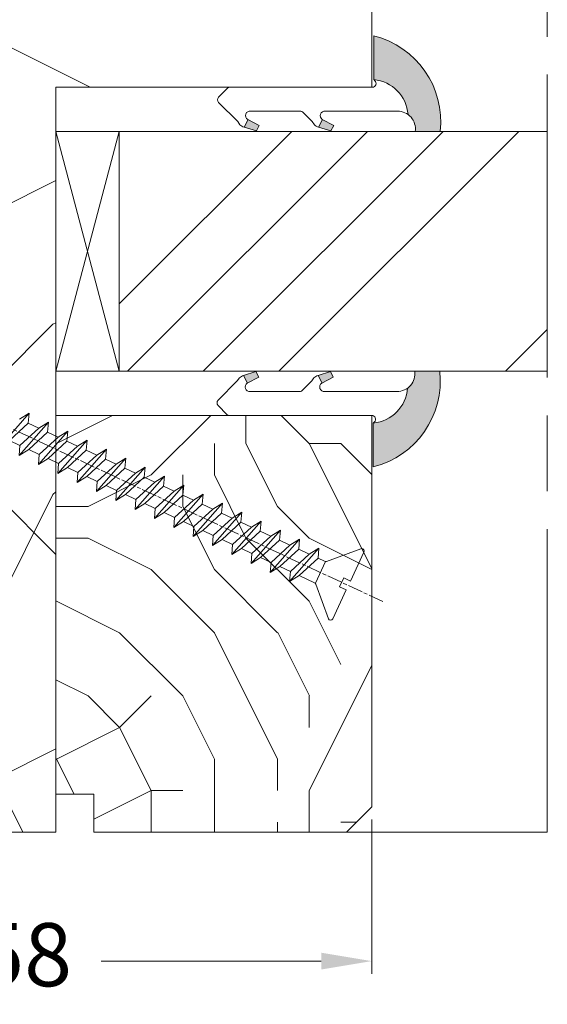
# Model space of a CAD drawing. Units: millimetres. Extents: x -388 to 431, y -14 to 603.
# Drawn here: x -347 to -305, y 415 to 493 of the extents above; entities that cross this region are included whole.
import ezdxf

# ---------------------------------------------------------------- set-up
doc = ezdxf.new("R2010")
doc.units = ezdxf.units.MM
doc.header["$PDMODE"] = 2
doc.header["$PDSIZE"] = 10
doc.linetypes.add('AM_ISO08W050', pattern=[18, 12, -1.5, 3, -1.5])
for name, color, linetype, lineweight in [('Accessoires', 5, 'Continuous', 9), ('AEL-AM_7', 4, 'AM_ISO08W050', 18), ('AM_2', 6, 'Continuous', 20), ('AM_4', 3, 'Continuous', 20), ('AM_5', 3, 'Continuous', 20), ('AM_7', 4, 'AM_ISO08W050', 18), ('Contour principale', 30, 'Continuous', 15), ('Contour secondaire', 5, 'Continuous', 9)]:
    doc.layers.add(name, color=color, linetype=linetype, lineweight=lineweight)
doc.styles.get("Standard").update_dxf_attribs({"font": 'arial.ttf'})
doc.dimstyles.new('MAL-ISO$0', dxfattribs={"dimtxt": 3, "dimasz": 3, "dimexe": 1, "dimexo": 1, "dimgap": 1.5, "dimtad": 1, "dimtxsty": 'Standard', "dimcen": 0, "dimclrd": 256, "dimclre": 256, "dimclrt": 3, "dimadec": 1, "dimazin": 2, "dimtp": 0.1, "dimtm": 0.1, "dimtfac": 0.71, "dimtmove": 0, "dimatfit": 3, "dimfxl": 1, "dimlwd": -1, "dimlwe": -1, "dimarcsym": 1})

# ---------------------------------------------------------------- blocks, each defined once
blk = doc.blocks.new('serbt')
at = {"layer": 'AM_4'}
h = blk.add_hatch(color=5, dxfattribs=at)
edge = h.paths.add_edge_path()
edge.add_arc((-33.0175631268258, -20.07640338939392), 13.97820772027356, 261.5609164869377, 324.2054311643935, ccw=False)
edge.add_line((-35.06897431846029, -33.90326142706655), (-35.10916159489026, -53.67733422757997))
edge.add_arc((-27.18238858091944, 15.87240502336332), 69.99999971635157, 263.4979008683569, 345.8066870811297)
edge.add_line((40.68078928949126, -1.291191616566721), (6.031659802626521, -1.22077344026372))
edge.add_arc((-23.88507987155459, 1.728787743602984), 30.06179009823093, 274.20733661720413, 354.3692727268613, ccw=False)
h.paths.add_polyline_path([(-25.53072293229499, 39.40945116103502), (-31.58567017306336, 42.56330403105188), (-34.61855207118688, 32.8678192956616), (-30.20233173488358, 30.56753349148908)])
h.paths.add_polyline_path([(-34.49700928348464, 91.81689820384524), (-30.07877739054193, 89.5204784289245), (-25.41490896842777, 98.36648138047256), (-31.47257868442258, 101.5151413185352)])
at = {"layer": 'AM_4', "color": 5}
for p, q in [((-11.87409182733427, 121.6604925316587), (-27.09640413776015, 106.4999280008105)), ((-7.631459901938797, 121.6518701388377), (-0.6457005803358697, 114.6376583727761)), ((2.945316737168469e-07, -1.100306690204889e-07), (0.2286660651416241, 112.5145566541378)), ((-31.47257868442258, 101.5151413185352), (-34.49700928348464, 91.81689820384524)), ((-31.47260595727051, 101.5150293724504), (-25.41490896842777, 98.36648138047256)), ((-27.09640413776015, 106.4999280008105), (-29.55135344147325, 104.7934556024272)), ((-25.29338510471279, 98.59697683160061), (-30.07877739054193, 89.5204784289245)), ((-18.88350020448979, 57.34266445303001), (-18.80448508671998, 96.22190260820207)), ((-34.49700928348464, 91.81689820384524), (-30.07877739054193, 89.5204784289245)), ((-27.20563571568618, 47.56904996777848), (-29.65364087719995, 45.86846563846802)), ((-20.20760440817776, 54.53869446452154), (-27.20563571568618, 47.56904996777848)), ((-31.58566850953257, 42.5633031644909), (-34.61855207118688, 32.8678192956616)), ((-31.58567017306336, 42.56330403105188), (-25.53072293229499, 39.40945116103502)), ((-25.40899738195641, 39.63984016411871), (-30.20233173488358, 30.56753349148908)), ((-34.61855207118688, 32.8678192956616), (-30.20233173488358, 30.56753349148908)), ((-19.04048029709611, -19.8990910285811), (-18.92432472809196, 37.25503539513011)), ((5.116998865262758, -2.131724221490003), (6.031659802685681, -1.220773440334597)), ((6.031661197904214, -1.220773443099461), (40.68078928949126, -1.291191616566721)), ((-35.06897431846029, -33.90326142706655), (-35.10993119114939, -54.05601260040131))]:
    blk.add_line(p, q, dxfattribs=at)
for centre, radius, start, end in [((-9.757087061083439, 119.5348653725869), 3.000000000000003, 44.88355670692903, 134.8835567063764), ((-2.771327739479602, 112.5206536065234), 3.000000000000003, 359.8835567066804, 44.88355670692903), ((-25.04130607347106, 99.94826702427599), 6.619394203338383, 132.9483180412593, 166.3085740417868), ((-22.25549710531412, 96.84509455121697), 3.506829767926098, 349.7636997954455, 150.0289097220968), ((-21.88412829003755, 57.03666461390821), 3.000000000000003, 304.7269263568563, 304.7269263734207), ((-22.01479042534265, 57.10671496804025), 3.140169199298274, 305.1350954910714, 4.309217279791466), ((-21.88412829003755, 57.03666461390821), 3.000000000000003, 309.357942834981, 309.3580820012195), ((-23.87077507104663, 40.15622678528312), 8.128419887758126, 168.776875052161, 168.777008639882), ((-25.11568803254849, 40.99854916864353), 6.656508277054115, 132.9791144993651, 166.4041709305689), ((-22.43429730993117, 37.71969064053514), 3.54059524817864, 352.4589401753227, 147.1580207224013), ((-27.18238895075683, 15.87240535099953), 70.00000000000007, 263.4979011994936, 345.8066868953633), ((-23.88507987155694, 1.728787743605821), 30.06179009823392, 274.2073366172082, 354.3692727267668), ((2.999994099011928, -0.006097062414482934), 3.000000000000003, 179.8835567066804, 314.8835567063764), ((-33.01756312682581, -20.07640338939391), 13.97820772027357, 261.5609164869377, 0.7268117680370333)]:
    blk.add_arc(centre, radius, start, end, dxfattribs=at)
blk = doc.blocks.new('*D11')
at = {"layer": 'AM_5', "transparency": 16777216}
for p, q in [((-376.7327388399215, 429.3730782580241), (-376.7327384715203, 417.1572564658136)), ((-318.7327393367873, 429.3731264048884), (-318.7327389683847, 417.1572582149606)), ((-372.732738501678, 418.1572565864445), (-352.3338059474914, 418.1572572016295)), ((-322.7327389985423, 418.1572580943298), (-340.1612275027438, 418.1572575687265))]:
    blk.add_line(p, q, dxfattribs=at)
for points in [[(-372.7327385217831, 418.8239232531112), (-372.7327384815729, 417.4905899197778), (-376.732738501678, 418.1572564658136)], [(-322.7327390186475, 418.8239247609965), (-322.7327389784372, 417.4905914276631), (-318.7327389985424, 418.1572582149606)]]:
    blk.add_solid(points, dxfattribs=at)
at = {"layer": 'Defpoints', "color": 0, "transparency": 16777216}
for p in [(-376.7327388700792, 430.3730782580241), (-318.732739366945, 430.3731264048884), (-318.7327389985424, 418.1572582149606)]:
    blk.add_point(p, dxfattribs=at)
at = {"layer": 'AM_5', "color": 3, "transparency": 16777216, "insert": (-346.2475167209015, 418.0174555614819), "char_height": 5, "attachment_point": 5, "rotation": 1.727909356240542e-06}
blk.add_mtext('58', dxfattribs=at)
blk = doc.blocks.new('dtzb')
at = {"layer": 'AEL-AM_7', "color": 5}
blk.add_line((-26.88981661018624, -12.53892741162053), (444.7390526915697, 207.385226149152), dxfattribs=at)
at = {"layer": 'AM_2', "color": 5, "linetype": 'Continuous'}
for p, q in [((276.2246878594306, 110.1861849349189), (253.0077556343895, 136.5989564066076)), ((253.6902909642231, 128.6418934647481), (253.0077556343895, 136.5989564066076)), ((253.0077556343895, 136.5989564066076), (260.6541755432409, 131.8892061743209)), ((237.7138117291179, 129.4672732399449), (245.3602316379693, 124.7575230076582)), ((238.3963470589515, 121.5102102980854), (237.7138117291179, 129.4672732399449)), ((260.9307439495024, 103.0545017682562), (237.7138117291179, 129.4672732399449)), ((253.6902909642231, 128.6418934647481), (245.3602316379693, 124.7575230076582)), ((268.5782679505792, 114.8959351672347), (253.6902909642231, 128.6418934647481)), ((222.4198678238463, 122.3355900732822), (230.0662877280411, 117.6258398407044)), ((223.1024031490233, 114.3785271308407), (222.4198678238463, 122.3355900732822)), ((245.6368000442308, 95.92281860130242), (222.4198678238463, 122.3355900732822)), ((238.3963470589515, 121.5102102980854), (230.0662877280411, 117.6258398407044)), ((230.0662877280411, 117.6258398407044), (244.9542647143971, 103.8798815431619)), ((253.284324040651, 107.7642520005429), (238.3963470589515, 121.5102102980854)), ((245.3602316379693, 124.7575230076582), (260.2482086243253, 111.0115647098246)), ((230.3428561389592, 88.79113543463973), (207.1259239139181, 115.2039069063285)), ((207.8084592437517, 107.2468439638578), (207.1259239139181, 115.2039069063285)), ((207.1259239139181, 115.2039069063285), (214.7723438227695, 110.4941566740417)), ((223.1024031490233, 114.3785271308407), (214.7723438227695, 110.4941566740417)), ((214.7723438227695, 110.4941566740417), (229.6603208091256, 96.7481983764992)), ((237.9903801353794, 100.6325688335892), (223.1024031490233, 114.3785271308407)), ((268.5782679505792, 114.8959351672347), (260.2482086243253, 111.0115647098246)), ((260.2482086243253, 111.0115647098246), (260.9307439495024, 103.0545017682562)), ((191.8319800086465, 108.0722237390546), (199.4783999174979, 103.3624735064768)), ((192.5145153384801, 100.1151607971951), (191.8319800086465, 108.0722237390546)), ((215.048912229031, 81.65945226768599), (191.8319800086465, 108.0722237390546)), ((207.8084592437517, 107.2468439638578), (199.4783999174979, 103.3624735064768)), ((199.4783999174979, 103.3624735064768), (214.366376903854, 89.61651520954547)), ((222.6964362301078, 93.50088566692648), (207.8084592437517, 107.2468439638578)), ((253.284324040651, 107.7642520005429), (244.9542225953337, 103.879861902733)), ((244.9542647143971, 103.8798815431619), (245.6368000442308, 95.92281860130242)), ((253.284324040651, 107.7642520005429), (260.9307439495024, 103.0545017682562)), ((184.4610244184878, 67.39608593406956), (161.2440921934467, 93.80885740543818)), ((161.9266275232803, 85.8517944635787), (161.2440921934467, 93.80885740543818)), ((161.2440921934467, 93.80885740543818), (168.8905121022981, 89.09910717315142)), ((199.7549683237594, 74.5277691010233), (176.5380361033749, 100.9405405721009)), ((177.2205714285519, 92.9834776302414), (176.5380361033749, 100.9405405721009)), ((176.5380361033749, 100.9405405721009), (184.1844560075697, 96.23079033981412)), ((192.5145153384801, 100.1151607971951), (184.1844560075697, 96.23079033981412)), ((184.1844560075697, 96.23079033981412), (199.0724329939258, 82.48483204288277)), ((207.4024923201796, 86.36920249997274), (192.5145153384801, 100.1151607971951)), ((237.9903801353794, 100.6325688335892), (229.6603208091256, 96.7481983764992)), ((229.6603208091256, 96.7481983764992), (230.3428561389592, 88.79113543463973)), ((237.9903801353794, 100.6325688335892), (245.6368000442308, 95.92281860130242)), ((145.9501482881751, 86.67717423848444), (153.5965681970265, 81.96742400619769)), ((146.6326836180087, 78.72011129662496), (145.9501482881751, 86.67717423848444)), ((169.1670805085596, 60.26440276740686), (145.9501482881751, 86.67717423848444)), ((161.9266275232803, 85.8517944635787), (153.5965681970265, 81.96742400619769)), ((161.9266275232803, 85.8517944635787), (153.5965681970265, 81.96742400619769)), ((176.8146045096364, 72.10583616606527), (161.9266275232803, 85.8517944635787)), ((177.2205714285519, 92.9834776302414), (168.8905121022981, 89.09910717315142)), ((168.8905121022981, 89.09910717315142), (183.7784890886542, 75.35314887592904)), ((192.108548414908, 79.23751933272797), (177.2205714285519, 92.9834776302414)), ((207.4024923201796, 86.36920249997274), (199.0724329939258, 82.48483204288277)), ((207.4024923201796, 86.36920249997274), (215.048912229031, 81.65945226768599)), ((222.6964362301078, 93.50088566692648), (214.366376903854, 89.61651520954547)), ((214.366376903854, 89.61651520954547), (215.048912229031, 81.65945226768599)), ((222.6964362301078, 93.50088566692648), (230.3428561389592, 88.79113543463973)), ((153.873136603288, 53.13271960014754), (130.6562043829035, 79.54549107182174)), ((131.3387397080223, 71.58842812938019), (130.6562043829035, 79.54549107182174)), ((130.6562043829035, 79.54549107182174), (138.3026242917549, 74.83574083953499)), ((146.6326836180087, 78.72011129662496), (138.3026242917549, 74.83574083953499)), ((161.5206606043648, 64.97415299911154), (146.6326836180087, 78.72011129662496)), ((153.5965681970265, 81.96742400619769), (168.4845451833826, 68.22146570926634)), ((192.108548414908, 79.23751933272797), (183.7784890886542, 75.35314887592904)), ((192.108548414908, 79.23751933272797), (199.7549683237594, 74.5277691010233)), ((199.0724329939258, 82.48483204288277), (199.7549683237594, 74.5277691010233)), ((138.5791926980164, 46.0010364331938), (115.3622604729753, 72.41380790457697)), ((116.0447958027507, 64.4567449627175), (115.3622604729753, 72.41380790457697)), ((115.3622604729753, 72.41380790457697), (123.0086803818267, 67.70405767258126)), ((131.3387397080223, 71.58842812938019), (123.0086803818267, 67.70405767258126)), ((146.2267166943784, 57.84246983244884), (131.3387397080223, 71.58842812938019)), ((138.3026242917549, 74.83574083953499), (153.1906012734544, 61.08978254231261)), ((176.8146045096364, 72.10583616606527), (168.4845451833826, 68.22146570926634)), ((176.8146045096364, 72.10583616606527), (168.4845451833826, 68.22146570926634)), ((176.8146045096364, 72.10583616606527), (184.4610244184878, 67.39608593406956)), ((183.7784890886542, 75.35314887592904), (184.4610244184878, 67.39608593406956)), ((100.0683165676455, 65.28212473762323), (107.7147364764969, 60.57237450591856)), ((100.7508518974792, 57.32506179576376), (100.0683165676455, 65.28212473762323)), ((123.28524878803, 38.86935326653111), (100.0683165676455, 65.28212473762323)), ((116.0447958027507, 64.4567449627175), (107.7147364764969, 60.57237450591856)), ((130.9327727891068, 50.71078666548055), (116.0447958027507, 64.4567449627175)), ((123.0086803818267, 67.70405767258126), (137.8966573681246, 53.95809937505328)), ((161.5206606043648, 64.97415299911154), (153.1906012734544, 61.08978254231261)), ((161.5206606043648, 64.97415299911154), (169.1670805085596, 60.26440276740686)), ((168.4845451833826, 68.22146570926634), (169.1670805085596, 60.26440276740686)), ((84.77437266703055, 58.15044157096054), (92.42079257122532, 53.44069133895027)), ((85.45690798755095, 50.19337862908651), (84.77437266703055, 58.15044157096054)), ((107.9913048827584, 31.73767009957737), (84.77437266703055, 58.15044157096054)), ((100.7508518974792, 57.32506179576376), (92.42079257122532, 53.44069133895027)), ((115.6388288838352, 43.57910349881786), (100.7508518974792, 57.32506179576376)), ((107.7147364764969, 60.57237450591856), (122.602713462853, 46.82641620839058)), ((146.2267166943784, 57.84246983244884), (137.8966152490611, 53.95807973404226)), ((146.2267166943784, 57.84246983244884), (153.873136603288, 53.13271960014754)), ((153.1906012734544, 61.08978254231261), (153.873136603288, 53.13271960014754)), ((92.69736097748682, 24.60598693291467), (69.48042875710235, 51.01875840399225)), ((70.16296408227936, 43.06169546213277), (69.48042875710235, 51.01875840399225)), ((69.48042875710235, 51.01875840399225), (77.12684866129712, 46.3090081717055)), ((85.45690798755095, 50.19337862908651), (77.12684866129712, 46.3090081717055)), ((85.45690798755095, 50.19337862908651), (77.12684866129712, 46.3090081717055)), ((100.3448849785636, 36.44742033186412), (85.45690798755095, 50.19337862908651)), ((92.42079257122532, 53.44069133895027), (107.3087695529248, 39.69473304143685)), ((130.9327727891068, 50.71078666548055), (122.602713462853, 46.82641620839058)), ((122.602713462853, 46.82641620839058), (123.28524878803, 38.86935326653111)), ((130.9327727891068, 50.71078666548055), (138.5791926980164, 46.0010364331938)), ((137.8966573681246, 53.95809937505328), (138.5791926980164, 46.0010364331938)), ((54.18648485183076, 43.88707523732955), (61.83290475602553, 39.1773250050428)), ((54.86902018166438, 35.93001229547008), (54.18648485183076, 43.88707523732955)), ((77.40341707221523, 17.47430376537886), (54.18648485183076, 43.88707523732955)), ((70.16296408227936, 43.06169546213277), (61.83290475602553, 39.1773250050428)), ((61.83290475602553, 39.1773250050428), (76.72088174703822, 25.43136670782042)), ((85.05094107329205, 29.31573716520143), (70.16296408227936, 43.06169546213277)), ((77.12684866129712, 46.3090081717055), (92.01482565230981, 32.56304987477415)), ((115.6388288838352, 43.57910349881786), (107.3087695529248, 39.69473304143685)), ((107.3087695529248, 39.69473304143685), (107.9913048827584, 31.73767009957737)), ((115.6388288838352, 43.57910349881786), (123.28524878803, 38.86935326653111)), ((62.10947316694364, 10.34262059871617), (38.89254094655917, 36.75539207037582)), ((39.57507627173618, 28.79832912851634), (38.89254094655917, 36.75539207037582)), ((38.89254094655917, 36.75539207037582), (46.53896085541055, 32.04564183808907)), ((54.86902018166438, 35.93001229547008), (46.53896085541055, 32.04564183808907)), ((46.53896085541055, 32.04564183808907), (61.42693784176663, 18.29968354057564)), ((69.75699716802046, 22.18405399795665), (54.86902018166438, 35.93001229547008)), ((100.3448849785636, 36.44742033186412), (92.01482565230981, 32.56304987477415)), ((100.3448849785636, 36.44742033186412), (92.01482565230981, 32.56304987477415)), ((92.01482565230981, 32.56304987477415), (92.69736097748682, 24.60598693291467)), ((100.3448849785636, 36.44742033186412), (107.9913048827584, 31.73767009957737)), ((-1.262597953071236, 3.66712716179245), (-11.98282014489814, 26.65671783387006)), ((-9.642205279364134, 29.21105073885337), (17.76689448016987, 19.2349542794218)), ((23.59859703663096, 29.62370890371312), (31.24501694548235, 24.91395867142637)), ((24.28113236646459, 21.66664596185365), (23.59859703663096, 29.62370890371312)), ((46.81552926167205, 3.21093743205347), (23.59859703663096, 29.62370890371312)), ((39.57507627173618, 28.79832912851634), (31.24501694548235, 24.91395867142637)), ((39.57507627173618, 28.79832912851634), (31.24501694548235, 24.91395867142637)), ((31.24501694548235, 24.91395867142637), (46.13299393183843, 11.16800037362191)), ((54.46305325809226, 15.05237083100292), (39.57507627173618, 28.79832912851634)), ((85.05094107329205, 29.31573716520143), (76.72088174703822, 25.43136670782042)), ((76.72088174703822, 25.43136670782042), (77.40341707221523, 17.47430376537886)), ((85.05094107329205, 29.31573716520143), (92.69736097748682, 24.60598693291467)), ((26.42079956452653, 1.976053181319003), (18.4255327386345, 19.12195822228023)), ((24.28113236646459, 21.66664596185365), (19.20059148776636, 19.29755084220596)), ((39.16910935282067, 7.920687664340221), (24.28113236646459, 21.66664596185365)), ((69.75699716802046, 22.18405399795665), (61.42689571804658, 18.2996639001467)), ((61.42693784176663, 18.29968354057564), (62.10947316694364, 10.34262059871617)), ((69.75699716802046, 22.18405399795665), (77.40341707221523, 17.47430376537886)), ((39.16910935282067, 7.920687664340221), (27.12468389976129, 2.304279835701891)), ((39.16910935282067, 7.920687664340221), (46.81552926167205, 3.21093743205347)), ((54.46305325809226, 15.05237083100292), (46.13299393183843, 11.16800037362191)), ((54.46305325809226, 15.05237083100292), (46.13299393183843, 11.16800037362191)), ((46.13299393183843, 11.16800037362191), (46.81552926167205, 3.21093743205347)), ((54.46305325809226, 15.05237083100292), (62.10947316694364, 10.34262059871617)), ((-1.262597953071236, 3.66712716179245), (3.98103995337442, 6.112275676026911)), ((7.241237970025395, -0.8792415383104526), (3.98103995337442, 6.112275676026911)), ((16.17907301611558, -26.16285925232296), (26.15516947205469, 1.246240503718582)), ((1.997600063637947, -3.324390051962837), (7.241237970025395, -0.8792415383104526)), ((12.71782225086645, -26.31398072433149), (1.997600063637947, -3.324390051962837))]:
    blk.add_line(p, q, dxfattribs=at)
for centre, start, end in [((-10.28349304482981, 27.44912707425465), 70.00000000044706, 205.0000000000485), ((18.40818225029216, 20.99687794314741), 250.000000000447, 295.0000000001367), ((27.9170931372355, 0.6049527347604453), 115.0000000001367, 159.999999999984), ((14.41714935093478, -25.52157148336482), 205.0000000000485, 339.999999999984)]:
    blk.add_arc(centre, 1.875000000004213, start, end, dxfattribs=at)

msp = doc.modelspace()

# ---------------------------------------------------------------- hatches: boundary and pattern name
at = {"layer": 'Contour secondaire'}
h = msp.add_hatch(dxfattribs=at)
h.set_pattern_fill('352', color=5, scale=89.99999999999997, angle=360.0000019166782)
h.set_pattern_definition([(2.057680118978453e-06, (1820.465613534531, 1652.035586918192), (89.99999676780317, 90.00000323219666), [26.99999999999999, -62.99999999999997]), (2.057680118978453e-06, (1820.465613372915, 1656.535586918192), (89.99999676780317, 90.00000323219666), [26.99999999999999, -62.99999999999997]), (2.057680118978453e-06, (1824.965613049695, 1665.535587079803), (89.99999676780317, 90.00000323219666), [17.99999999999999, -71.99999999999997]), (2.057680118978453e-06, (1829.465612726477, 1674.535587241412), (89.99999676780317, 90.00000323219666), [13.49999999999999, -76.49999999999997]), (2.057680118978453e-06, (1829.465612403258, 1683.535587241412), (89.99999676780317, 90.00000323219666), [8.999999999999996, -80.99999999999997]), (2.057680118978453e-06, (1806.965612080041, 1692.535586433366), (89.99999676780317, 90.00000323219666), [4.499999999999998, -22.49999999999999, 4.499999999999998, -58.49999999999998]), (2.057680118978453e-06, (1820.465611918429, 1697.035586918192), (89.99999676780317, 90.00000323219666), [4.499999999999998, -35.99999999999999, 13.49999999999999, -35.99999999999999]), (2.057680118978453e-06, (1838.46561175682, 1701.535587564627), (89.99999676780317, 90.00000323219666), [4.499999999999998, -4.499999999999998, 4.499999999999998, -76.49999999999997]), (2.057680118978453e-06, (1833.965611595211, 1706.035587403018), (89.99999676780317, 90.00000323219666), [4.499999999999998, -85.49999999999997]), (2.057680118978453e-06, (1829.465611271992, 1715.035587241412), (89.99999676780317, 90.00000323219666), [13.49999999999999, -76.49999999999997]), (2.057680118978453e-06, (1829.465610948774, 1724.035587241412), (89.99999676780317, 90.00000323219666), [17.99999999999999, -71.99999999999997]), (2.057680118978453e-06, (1824.965610625547, 1733.035587079803), (89.99999676780317, 90.00000323219666), [22.49999999999999, -26.99999999999999, 4.499999999999998, -35.99999999999999]), (90.00000205768016, (1788.965612564868, 1679.035585786921), (-90.00000323219665, 89.99999676780317), [4.499999999999998, -8.999999999999996, 22.49999999999999, -53.99999999999998]), (90.00000205768016, (1793.46561224165, 1688.03558594853), (-90.00000323219665, 89.99999676780317), [4.499999999999998, -4.499999999999998, 13.49999999999999, -67.49999999999997]), (90.00000205768016, (1797.965610948775, 1724.035586110143), (-90.00000323219665, 89.99999676780317), [8.999999999999996, -80.99999999999997]), (90.00000205768016, (1802.46561224165, 1688.035586271749), (-90.00000323219665, 89.99999676780317), [17.99999999999999, -26.99999999999999, 4.499999999999998, -40.49999999999999]), (90.00000205768016, (1806.965610463938, 1737.535586433366), (-90.00000323219665, 89.99999676780317), [4.499999999999998, -85.49999999999997]), (90.00000205768016, (1811.465612080041, 1692.535586594971), (-90.00000323219665, 89.99999676780317), [13.49999999999999, -76.49999999999997]), (90.00000205768016, (1820.465611918429, 1697.035586918192), (-90.00000323219665, 89.99999676780317), [8.999999999999996, -80.99999999999997]), (90.00000205768016, (1829.465611918429, 1697.035587241412), (-90.00000323219665, 89.99999676780317), [4.499999999999998, -13.49999999999999, 13.49999999999999, -58.49999999999998]), (90.00000205768016, (1833.96561175682, 1701.535587403018), (-90.00000323219665, 89.99999676780317), [4.499999999999998, -85.49999999999997]), (90.00000205768016, (1838.465612403258, 1683.535587564627), (-90.00000323219665, 89.99999676780317), [12.6, -77.39999999999998]), (90.00000205768016, (1842.965613049695, 1665.53558772624), (-90.00000323219665, 89.99999676780317), [8.999999999999996, -80.99999999999997]), (90.00000205768016, (1851.96561175682, 1701.535588049458), (-90.00000323219665, 89.99999676780317), [4.499999999999998, -85.49999999999997]), (90.00000205768016, (1860.965611918429, 1697.03558837268), (-90.00000323219665, 89.99999676780317), [13.49999999999999, -76.49999999999997]), (90.00000205768016, (1869.965611918429, 1697.035588695901), (-90.00000323219665, 89.99999676780317), [13.49999999999999, -76.49999999999997]), (45.00000205768027, (1856.465613211304, 1661.035588211072), (-3.232196732077857e-06, 90.00000000171217), [6.363899999999998, -6.363899999999998, 6.363899999999998, -108.18752058]), (45.00000205768027, (1838.465612403258, 1683.535587564627), (-3.232196732077857e-06, 90.00000000171217), [12.7278, -114.55142058]), (45.00000205768027, (1802.465610787158, 1728.535586271749), (-3.232196732077857e-06, 90.00000000171217), [12.7278, -114.55142058]), (45.00000205768027, (1820.465611595211, 1706.035586918192), (-3.232196732077857e-06, 90.00000000171217), [12.7278, -114.55142058]), (45.00000205768027, (1824.965612241649, 1688.035587079803), (-3.232196732077857e-06, 90.00000000171217), [12.7278, -114.55142058]), (45.00000205768027, (1851.965612888086, 1670.035588049459), (-3.232196732077857e-06, 90.00000000171217), [12.7278, -114.55142058]), (45.00000205768027, (1842.965612726477, 1674.53558772624), (-3.232196732077857e-06, 90.00000000171217), [19.09187999999999, -108.18734058]), (45.00000205768027, (1815.965611271993, 1715.035586756584), (-3.232196732077857e-06, 90.00000000171217), [6.363899999999998, -120.91532058]), (45.00000205768027, (1811.465610948775, 1724.035586594971), (-3.232196732077857e-06, 90.00000000171217), [6.363899999999998, -120.91532058]), (45.00000205768027, (1847.465610948774, 1724.03558788785), (-3.232196732077857e-06, 90.00000000171217), [6.363899999999998, -120.91532058]), (45.00000205768027, (1811.465612564868, 1679.035586594971), (-3.232196732077857e-06, 90.00000000171217), [6.363899999999998, -120.91532058]), (45.00000205768027, (1860.965611433602, 1710.53558837268), (-3.232196732077857e-06, 90.00000000171217), [6.363899999999998, -120.91532058]), (45.00000205768027, (1829.46561175682, 1701.535587241412), (-3.232196732077857e-06, 90.00000000171217), [6.363899999999998, -120.91532058]), (45.00000205768027, (1838.465611433602, 1710.535587564627), (-3.232196732077857e-06, 90.00000000171217), [6.363899999999998, -120.91532058]), (135.0000020576803, (1833.96561208004, 1692.535587403018), (-90.00000000171217, -3.232196732077857e-06), [6.363899999999987, -6.363899999999987, 19.09187999999995, -95.45954057999978]), (135.0000020576803, (1847.46561208004, 1692.535587887849), (-90.00000000171217, -3.232196732077857e-06), [6.363899999999987, -120.9153205799998]), (135.0000020576803, (1847.465613211304, 1661.035587887849), (-90.00000000171217, -3.232196732077857e-06), [6.363899999999987, -120.9153205799998]), (135.0000020576803, (1829.465612403258, 1683.535587241412), (-90.00000000171217, -3.232196732077857e-06), [6.363899999999987, -120.9153205799998]), (135.0000020576803, (1842.96561175682, 1701.53558772624), (-90.00000000171217, -3.232196732077857e-06), [6.363899999999987, -120.9153205799998]), (135.0000020576803, (1820.465612564867, 1679.035586918192), (-90.00000000171217, -3.232196732077857e-06), [6.363899999999987, -120.9153205799998]), (135.0000020576803, (1856.465612564867, 1679.035588211073), (-90.00000000171217, -3.232196732077857e-06), [6.363899999999987, -120.9153205799998]), (135.0000020576803, (1793.465613534532, 1652.03558594853), (-90.00000000171217, -3.232196732077857e-06), [6.363899999999987, -120.9153205799998]), (135.0000020576803, (1797.965613372915, 1656.535586110143), (-90.00000000171217, -3.232196732077857e-06), [12.72779999999997, -114.5514205799998]), (135.0000020576803, (1802.465613211305, 1661.035586271749), (-90.00000000171217, -3.232196732077857e-06), [12.72779999999997, -114.5514205799998]), (135.0000020576803, (1811.465613211305, 1661.035586594971), (-90.00000000171217, -3.232196732077857e-06), [12.72779999999997, -114.5514205799998]), (135.0000020576803, (1815.965612888087, 1670.035586756584), (-90.00000000171217, -3.232196732077857e-06), [12.72779999999997, -114.5514205799998]), (135.0000020576803, (1851.965611595211, 1706.035588049458), (-90.00000000171217, -3.232196732077857e-06), [12.72779999999997, -114.5514205799998]), (135.0000020576803, (1869.965613211304, 1661.035588695901), (-90.00000000171217, -3.232196732077857e-06), [12.72779999999997, -114.5514205799998]), (135.0000020576803, (1874.465610625547, 1733.03558885751), (-90.00000000171217, -3.232196732077857e-06), [12.72779999999997, -114.5514205799998]), (135.0000020576803, (1874.465610948774, 1724.03558885751), (-90.00000000171217, -3.232196732077857e-06), [12.72779999999997, -114.5514205799998]), (135.0000020576803, (1865.465611110375, 1719.535588534291), (-90.00000000171217, -3.232196732077857e-06), [12.72779999999997, -114.5514205799998]), (135.0000020576803, (1802.465611110376, 1719.535586271749), (-90.00000000171217, -3.232196732077857e-06), [19.09187999999995, -108.1873405799998]), (135.0000020576803, (1860.965611433602, 1710.53558837268), (-90.00000000171217, -3.232196732077857e-06), [19.09187999999995, -108.1873405799998]), (26.56505325768027, (1811.465610463938, 1737.535586594971), (90.0000000000084, 3.268202545347522e-06), [10.06199999999997, -191.1841179299996]), (26.56505325768027, (1811.465612080041, 1692.535586594971), (90.0000000000084, 3.268202545347522e-06), [10.06199999999997, -191.1841179299996]), (26.56505325768027, (1820.465611110375, 1719.535586918192), (90.0000000000084, 3.268202545347522e-06), [10.06199999999997, -191.1841179299996]), (26.56505325768027, (1847.465613372915, 1656.535587887849), (90.0000000000084, 3.268202545347522e-06), [10.06199999999997, -191.1841179299996]), (26.56505325768027, (1842.965613049695, 1665.53558772624), (90.0000000000084, 3.268202545347522e-06), [10.06199999999997, -191.1841179299996]), (26.56505325768027, (1815.965612403259, 1683.535586756584), (90.0000000000084, 3.268202545347522e-06), [10.06199999999997, -191.1841179299996]), (26.56505325768027, (1815.965610787158, 1728.535586756584), (90.0000000000084, 3.268202545347522e-06), [10.06199999999997, -191.1841179299996]), (26.56505325768027, (1842.96561175682, 1701.53558772624), (90.0000000000084, 3.268202545347522e-06), [20.12399999999995, -181.1221179299996]), (63.43495087768026, (1842.965611271992, 1715.03558772624), (-3.227606863531386e-06, 90.00000000000838), [10.06199999999998, -191.1841179299997]), (63.43495087768026, (1856.465612241649, 1688.035588211073), (-3.227606863531386e-06, 90.00000000000838), [10.06199999999998, -191.1841179299997]), (63.43495087768026, (1811.465611595212, 1706.035586594971), (-3.227606863531386e-06, 90.00000000000838), [10.06199999999998, -191.1841179299997]), (63.43495087768026, (1793.465611433603, 1710.53558594853), (-3.227606863531386e-06, 90.00000000000838), [10.06199999999998, -191.1841179299997]), (63.43495087768026, (1847.46561208004, 1692.535587887849), (-3.227606863531386e-06, 90.00000000000838), [10.06199999999998, -191.1841179299997]), (63.43495087768026, (1838.46561208004, 1692.535587564627), (-3.227606863531386e-06, 90.00000000000838), [10.06199999999998, -191.1841179299997]), (63.43495087768026, (1802.465611595212, 1706.035586271749), (-3.227606863531386e-06, 90.00000000000838), [20.12399999999996, -181.1221179299997]), (63.43495087768026, (1869.965612726477, 1674.535588695901), (-3.227606863531386e-06, 90.00000000000838), [20.12399999999996, -181.1221179299997]), (63.43495087768026, (1860.965612564867, 1679.03558837268), (-3.227606863531386e-06, 90.00000000000838), [20.12399999999996, -181.1221179299997]), (116.5650532576803, (1788.965613049696, 1665.535585786921), (-3.268202575323543e-06, 90.00000000000838), [10.06199999999996, -191.1841179299993]), (116.5650532576803, (1788.965611271993, 1715.035585786921), (-3.268202575323543e-06, 90.00000000000838), [10.06199999999996, -191.1841179299993]), (116.5650532576803, (1806.965613534532, 1652.035586433366), (-3.268202575323543e-06, 90.00000000000838), [10.06199999999996, -191.1841179299993]), (116.5650532576803, (1797.965610625547, 1733.035586110143), (-3.268202575323543e-06, 90.00000000000838), [10.06199999999996, -191.1841179299993]), (116.5650532576803, (1806.965612564868, 1679.035586433366), (-3.268202575323543e-06, 90.00000000000838), [10.06199999999996, -191.1841179299993]), (116.5650532576803, (1824.965612241649, 1688.035587079803), (-3.268202575323543e-06, 90.00000000000838), [10.06199999999996, -191.1841179299993]), (116.5650532576803, (1833.965611595211, 1706.035587403018), (-3.268202575323543e-06, 90.00000000000838), [10.06199999999996, -191.1841179299993]), (116.5650532576803, (1793.465612888087, 1670.03558594853), (2.567098866796999e-05, 90.0000144696053), [10.06199999999996, -191.1841179299993]), (116.5650532576803, (1815.965612403259, 1683.535586756584), (-3.268202575323543e-06, 90.00000000000838), [10.06199999999996, -191.1841179299993]), (116.5650532576803, (1842.965612726477, 1674.53558772624), (-3.268202575323543e-06, 90.00000000000838), [10.06199999999996, -191.1841179299993]), (116.5650532576803, (1851.965612403258, 1683.535588049459), (-3.268202575323543e-06, 90.00000000000838), [10.06199999999996, -191.1841179299993]), (116.5650532576803, (1869.965611433602, 1710.535588695901), (-3.268202575323543e-06, 90.00000000000838), [10.06199999999996, -191.1841179299993]), (116.5650532576803, (1802.465610463938, 1737.535586271749), (-3.268202575323543e-06, 90.00000000000838), [10.06199999999996, -191.1841179299993]), (116.5650532576803, (1788.965610625547, 1733.035585786921), (-3.268202575323543e-06, 90.00000000000838), [20.12399999999992, -181.1221179299993]), (116.5650532576803, (1802.465612888087, 1670.035586271749), (-3.268202575323543e-06, 90.00000000000838), [20.12399999999992, -181.1221179299993]), (153.4349508776803, (1788.965613372915, 1656.535585786921), (-90.00000000000838, -3.227606833555364e-06), [10.06199999999997, -191.1841179299996]), (153.4349508776803, (1865.465613534531, 1652.035588534291), (-90.00000000000838, -3.227606833555364e-06), [10.06199999999997, -191.1841179299996]), (153.4349508776803, (1860.965611918429, 1697.03558837268), (-90.00000000000838, -3.227606833555364e-06), [10.06199999999997, -191.1841179299996]), (153.4349508776803, (1824.965613049695, 1665.535587079803), (-90.00000000000838, -3.227606833555364e-06), [10.06199999999997, -191.1841179299996]), (153.4349508776803, (1820.465613372915, 1656.535586918192), (-90.00000000000838, -3.227606833555364e-06), [10.06199999999997, -191.1841179299996]), (153.4349508776803, (1829.465612726477, 1674.535587241412), (-90.00000000000838, -3.227606833555364e-06), [10.06199999999997, -191.1841179299996]), (153.4349508776803, (1856.465610787157, 1728.535588211073), (-90.00000000000838, -3.227606833555364e-06), [10.06199999999997, -191.1841179299996]), (153.4349508776803, (1865.465610625547, 1733.035588534291), (-90.00000000000838, -3.227606833555364e-06), [20.12399999999995, -181.1221179299996])])
h.paths.add_polyline_path([(-318.7327331854494, 487.3730672779715), (-318.7327413213452, 524.373079692082), (-320.7327413734852, 526.3730796399448), (-374.7327413727403, 526.3730782322012), (-376.7327413206003, 524.3730781800622), (-376.7327339596231, 518.3730781800625), (-368.7327339596231, 518.3730783886159), (-368.7327390264963, 436.3730783886158), (-376.7327390264963, 436.3730781800623), (-376.7327388700787, 430.3730781800623), (-374.7327388179469, 428.3730782322014), (-343.7327388130175, 428.3730789970065), (-343.7327331554957, 487.3730666205253)])
at = {"layer": 'Contour secondaire', "ltscale": 3}
h = msp.add_hatch(dxfattribs=at)
h.set_pattern_fill('ANSI34', color=5, scale=1.333341444011688, angle=1.988906999134585e-06)
h.set_pattern_definition([(45.00000205940748, (-2019.250158701447, -455.9687950987345), (-17.96062214165829, 17.96062085052514), []), (45.00000205940748, (-2013.263282283445, -455.9687948835484), (-17.96062214165829, 17.96062085052514), []), (45.00000205940748, (-2007.276405865445, -455.9687946683605), (-17.96062214165829, 17.96062085052514), []), (45.00000205940748, (-2001.289516114032, -455.9687944531703), (-17.96062214165829, 17.96062085052514), [])])
h.paths.add_polyline_path([(-304.8427023431354, 483.8729208027096), (-304.8426638921978, 464.8727983765679), (-338.7327165866427, 464.8730200866742), (-338.7327562004434, 483.8731063790297)])
at = {"layer": 'Contour secondaire'}
h = msp.add_hatch(dxfattribs=at)
h.set_pattern_fill('352', color=5, scale=50.00030415045065, angle=180.0000028915801)
h.set_pattern_definition([(180.0000029620826, (-33041.42612014344, -1595.889778964812), (-50.00030156553013, -50.00030673537103), [15.00009124513518, -35.00021290531539]), (180.0000029620826, (-33041.42612001419, -1598.389794172335), (-50.00030156553013, -50.00030673537103), [15.00009124513518, -35.00021290531539]), (180.0000029620826, (-33043.92613496323, -1603.389824716626), (-50.00030156553013, -50.00030673537103), [10.00006083009012, -40.00024332036047]), (180.0000029620826, (-33046.42614991227, -1608.389855260917), (-50.00030156553013, -50.00030673537103), [7.50004562256759, -42.50025852788299]), (180.0000029620826, (-33046.42614965377, -1613.389885675962), (-50.00030156553013, -50.00030673537103), [5.000030415045059, -45.00027373540553]), (180.0000029620826, (-33033.92607335765, -1618.389915444777), (-50.00030156553013, -50.00030673537103), [2.500015207522529, -12.50007603761265, 2.500015207522529, -32.50019769779286]), (180.0000029620826, (-33041.42611885098, -1620.889931040038), (-50.00030156553013, -50.00030673537103), [2.500015207522529, -20.00012166018023, 7.50004562256759, -20.00012166018023]), (180.0000029620826, (-33051.42617955183, -1623.389946764545), (-50.00030156553013, -50.00030673537103), [2.500015207522529, -2.500015207522529, 2.500015207522529, -42.50025852788299]), (180.0000029620826, (-33048.92616421507, -1625.88996184282), (-50.00030156553013, -50.00030673537103), [2.500015207522529, -47.50028894292806]), (180.0000029620826, (-33046.42614874904, -1630.889992128619), (-50.00030156553013, -50.00030673537103), [7.50004562256759, -42.50025852788299]), (180.0000029620826, (-33046.42614849056, -1635.890022543665), (-50.00030156553013, -50.00030673537103), [10.00006083009012, -40.00024332036047]), (180.0000029620826, (-33043.92613302454, -1640.890052829464), (-50.00030156553013, -50.00030673537103), [12.50007603761265, -15.00009124513518, 2.500015207522529, -20.00012166018023]), (270.0000029620826, (-33023.92601291531, -1610.889869305226), (50.00030673537102, -50.00030156553013), [2.500015207522529, -5.000030415045059, 12.50007603761265, -30.00018249027036]), (270.0000029620826, (-33026.42602786433, -1615.889899849515), (50.00030673537102, -50.00030156553013), [2.500015207522529, -2.500015207522529, 7.50004562256759, -37.50022811283793]), (270.0000029620826, (-33028.9260420379, -1635.890021638942), (50.00030673537102, -50.00030156553013), [5.000030415045059, -45.00027373540553]), (270.0000029620826, (-33031.42605827938, -1615.889900108009), (50.00030673537102, -50.00030156553013), [10.00006083009012, -15.00009124513518, 2.500015207522529, -22.50013686770276]), (270.0000029620826, (-33033.92607206521, -1643.390067520002), (50.00030673537102, -50.00030156553013), [2.500015207522529, -47.50028894292806]), (270.0000029620826, (-33036.42608856517, -1618.389915574023), (50.00030673537102, -50.00030156553013), [7.50004562256759, -42.50025852788299]), (270.0000029620826, (-33041.42611885098, -1620.889931040038), (50.00030673537102, -50.00030156553013), [5.000030415045059, -45.00027373540553]), (270.0000029620826, (-33046.42614926603, -1620.88993129853), (50.00030673537102, -50.00030156553013), [2.500015207522529, -7.50004562256759, 7.50004562256759, -32.50019769779286]), (270.0000029620826, (-33048.9261643443, -1623.389946635298), (50.00030673537102, -50.00030156553013), [2.500015207522529, -47.50028894292806]), (270.0000029620826, (-33051.42618006881, -1613.389885934454), (50.00030673537102, -50.00030156553013), [7.000042581063084, -43.0002615693875]), (270.0000029620826, (-33053.92619579332, -1603.38982523361), (50.00030673537102, -50.00030156553013), [5.000030415045059, -45.00027373540553]), (270.0000029620826, (-33058.92622517439, -1623.389947152283), (50.00030673537102, -50.00030156553013), [2.500015207522529, -47.50028894292806]), (270.0000029620826, (-33063.92625571869, -1620.889932203252), (50.00030673537102, -50.00030156553013), [7.50004562256759, -42.50025852788299]), (270.0000029620826, (-33068.92628613373, -1620.889932461745), (50.00030673537102, -50.00030156553013), [7.50004562256759, -42.50025852788299]), (225.0000029620826, (-33061.42624154512, -1600.889810413826), (2.584920446273201e-06, -50.00030415140182), [3.535521506478366, -3.535521506478366, 3.535521506478366, -60.1045437142571]), (225.0000029620826, (-33051.42618006881, -1613.389885934454), (2.584920446273201e-06, -50.00030415140182), [7.071043012956731, -63.64006522073547]), (225.0000029620826, (-33031.42605711617, -1638.390036975711), (2.584920446273201e-06, -50.00030415140182), [7.071043012956731, -63.64006522073547]), (225.0000029620826, (-33041.4261185925, -1625.889961455084), (2.584920446273201e-06, -50.00030415140182), [7.071043012956731, -63.64006522073547]), (225.0000029620826, (-33043.92613431699, -1615.889900754238), (2.584920446273201e-06, -50.00030415140182), [7.071043012956731, -63.64006522073547]), (225.0000029620826, (-33058.92622607911, -1605.889840699624), (2.584920446273201e-06, -50.00030415140182), [7.071043012956731, -63.64006522073547]), (225.0000029620826, (-33053.92619553483, -1608.389855648655), (2.584920446273201e-06, -50.00030415140182), [10.6066645200434, -60.1044437136488]), (225.0000029620826, (-33038.92610312648, -1630.889991740882), (2.584920446273201e-06, -50.00030415140182), [3.535521506478366, -67.17558672721383]), (225.0000029620826, (-33036.42608766047, -1635.89002202668), (2.584920446273201e-06, -50.00030415140182), [3.535521506478366, -67.17558672721383]), (225.0000029620826, (-33056.42620932065, -1635.89002306065), (2.584920446273201e-06, -50.00030415140182), [3.535521506478366, -67.17558672721383]), (225.0000029620826, (-33036.42608895293, -1610.889869951455), (2.584920446273201e-06, -50.00030415140182), [3.535521506478366, -67.17558672721383]), (225.0000029620826, (-33063.92625533095, -1628.38997782582), (2.584920446273201e-06, -50.00030415140182), [3.535521506478366, -67.17558672721383]), (225.0000029620826, (-33046.42614913678, -1623.389946506053), (2.584920446273201e-06, -50.00030415140182), [3.535521506478366, -67.17558672721383]), (225.0000029620826, (-33051.42617929334, -1628.38997717959), (2.584920446273201e-06, -50.00030415140182), [3.535521506478366, -67.17558672721383]), (315.0000029620826, (-33048.92616460279, -1618.389916220252), (50.00030415140182, 2.584920446273201e-06), [3.535521506478366, -3.535521506478366, 10.6066645200434, -53.03340070069207]), (315.0000029620826, (-33056.42621022536, -1618.389916607991), (50.00030415140182, 2.584920446273201e-06), [3.535521506478366, -67.17558672721384]), (315.0000029620826, (-33056.42621113008, -1600.889810155335), (50.00030415140182, 2.584920446273201e-06), [3.535521506478366, -67.17558672721384]), (315.0000029620826, (-33046.42614965377, -1613.389885675962), (50.00030415140182, 2.584920446273201e-06), [3.535521506478366, -67.17558672721384]), (315.0000029620826, (-33053.92619475935, -1623.389946893789), (50.00030415140182, 2.584920446273201e-06), [3.535521506478366, -67.17558672721384]), (315.0000029620826, (-33041.42611936797, -1610.889870209948), (50.00030415140182, 2.584920446273201e-06), [3.535521506478366, -67.17558672721384]), (315.0000029620826, (-33061.42624102815, -1610.889871243915), (50.00030415140182, 2.584920446273201e-06), [3.535521506478366, -67.17558672721384]), (315.0000029620826, (-33026.42602889831, -1595.889778189336), (50.00030415140182, 2.584920446273201e-06), [3.535521506478366, -67.17558672721384]), (315.0000029620826, (-33028.92604397659, -1598.389793526104), (50.00030415140182, 2.584920446273201e-06), [7.071043012956732, -63.64006522073547]), (315.0000029620826, (-33031.42605905486, -1600.889808862873), (50.00030415140182, 2.584920446273201e-06), [7.071043012956732, -63.64006522073547]), (315.0000029620826, (-33036.4260894699, -1600.889809121365), (50.00030415140182, 2.584920446273201e-06), [7.071043012956732, -63.64006522073547]), (315.0000029620826, (-33038.92610441893, -1605.889839665655), (50.00030415140182, 2.584920446273201e-06), [7.071043012956732, -63.64006522073547]), (315.0000029620826, (-33058.92622504516, -1625.889962359804), (50.00030415140182, 2.584920446273201e-06), [7.071043012956732, -63.64006522073547]), (315.0000029620826, (-33068.92628716769, -1600.889810801563), (50.00030415140182, 2.584920446273201e-06), [7.071043012956732, -63.64006522073547]), (315.0000029620826, (-33071.42630030728, -1640.890054251171), (50.00030415140182, 2.584920446273201e-06), [7.071043012956732, -63.64006522073547]), (315.0000029620826, (-33071.42630056578, -1635.890023836125), (50.00030415140182, 2.584920446273201e-06), [7.071043012956732, -63.64006522073547]), (315.0000029620826, (-33066.42627027998, -1633.390008370111), (50.00030415140182, 2.584920446273201e-06), [7.071043012956732, -63.64006522073547]), (315.0000029620826, (-33031.42605737466, -1633.390006560666), (50.00030415140182, 2.584920446273201e-06), [10.6066645200434, -60.10444371364881]), (315.0000029620826, (-33063.92625533095, -1628.38997782582), (50.00030415140182, 2.584920446273201e-06), [10.6066645200434, -60.10444371364881]), (206.5650541620826, (-33036.42608727272, -1643.390067649248), (-50.00030415045529, -2.604923797532345e-06), [5.590034004020381, -106.2140449470625]), (206.5650541620826, (-33036.42608856517, -1618.389915574023), (-50.00030415045529, -2.604923797532345e-06), [5.590034004020381, -106.2140449470625]), (206.5650541620826, (-33041.42611820475, -1633.39000707765), (-50.00030415045529, -2.604923797532345e-06), [5.590034004020381, -106.2140449470625]), (206.5650541620826, (-33056.42621125933, -1598.389794947812), (-50.00030415045529, -2.604923797532345e-06), [5.590034004020381, -106.2140449470625]), (206.5650541620826, (-33053.92619579332, -1603.38982523361), (-50.00030415045529, -2.604923797532345e-06), [5.590034004020381, -106.2140449470625]), (206.5650541620826, (-33038.9261040312, -1613.389885288223), (-50.00030415045529, -2.604923797532345e-06), [5.590034004020381, -106.2140449470625]), (206.5650541620826, (-33038.92610273874, -1638.39003736345), (-50.00030415045529, -2.604923797532345e-06), [5.590034004020381, -106.2140449470625]), (206.5650541620826, (-33053.92619475935, -1623.389946893789), (-50.00030415045529, -2.604923797532345e-06), [11.18006800804076, -100.6240109430421]), (243.4349517820826, (-33053.92619437161, -1630.889992516357), (2.58237050377677e-06, -50.00030415045527), [5.590034004020381, -106.2140449470625]), (243.4349517820826, (-33061.42624076965, -1615.88990165896), (2.58237050377677e-06, -50.00030415045527), [5.590034004020381, -106.2140449470625]), (243.4349517820826, (-33036.42608817745, -1625.889961196589), (2.58237050377677e-06, -50.00030415045527), [5.590034004020381, -106.2140449470625]), (243.4349517820826, (-33026.42602721811, -1628.389975887128), (2.58237050377677e-06, -50.00030415045527), [5.590034004020381, -106.2140449470625]), (243.4349517820826, (-33056.42621022536, -1618.389916607991), (2.58237050377677e-06, -50.00030415045527), [5.590034004020381, -106.2140449470625]), (243.4349517820826, (-33051.42617981031, -1618.389916349499), (2.58237050377677e-06, -50.00030415045527), [5.590034004020381, -106.2140449470625]), (243.4349517820826, (-33031.42605776241, -1625.889960938098), (2.58237050377677e-06, -50.00030415045527), [11.18006800804076, -100.6240109430421]), (243.4349517820826, (-33068.92628677997, -1608.389856424131), (2.58237050377677e-06, -50.00030415045527), [11.18006800804076, -100.6240109430421]), (243.4349517820826, (-33063.92625623567, -1610.889871373161), (2.58237050377677e-06, -50.00030415045527), [11.18006800804076, -100.6240109430421]), (296.5650541620826, (-33023.92601330305, -1603.389823682658), (2.604923814185791e-06, -50.00030415045527), [5.590034004020374, -106.2140449470624]), (296.5650541620826, (-33023.92601188134, -1630.889990965405), (2.604923814185791e-06, -50.00030415045527), [5.590034004020374, -106.2140449470624]), (296.5650541620826, (-33033.92607452087, -1595.889778577075), (2.604923814185791e-06, -50.00030415045527), [5.590034004020374, -106.2140449470624]), (296.5650541620826, (-33028.9260417794, -1640.890052053987), (2.604923814185791e-06, -50.00030415045527), [5.590034004020374, -106.2140449470624]), (296.5650541620826, (-33033.9260737454, -1610.889869822209), (2.604923814185791e-06, -50.00030415045527), [5.590034004020374, -106.2140449470624]), (296.5650541620826, (-33043.92613431699, -1615.889900754238), (2.604923814185791e-06, -50.00030415045527), [5.590034004020374, -106.2140449470624]), (296.5650541620826, (-33048.92616421507, -1625.88996184282), (2.604923814185791e-06, -50.00030415045527), [5.590034004020374, -106.2140449470624]), (296.5650541620826, (-33026.42602838132, -1605.889839019426), (-1.347250232595513e-05, -50.0003121891694), [5.590034004020374, -106.2140449470624]), (296.5650541620826, (-33038.9261040312, -1613.389885288223), (2.604923814185791e-06, -50.00030415045527), [5.590034004020374, -106.2140449470624]), (296.5650541620826, (-33053.92619553483, -1608.389855648655), (2.604923814185791e-06, -50.00030415045527), [5.590034004020374, -106.2140449470624]), (296.5650541620826, (-33058.92622569138, -1613.389886322192), (2.604923814185791e-06, -50.00030415045527), [5.590034004020374, -106.2140449470624]), (296.5650541620826, (-33068.926285746, -1628.389978084313), (2.604923814185791e-06, -50.00030415045527), [5.590034004020374, -106.2140449470624]), (296.5650541620826, (-33031.42605685769, -1643.390067390756), (2.604923814185791e-06, -50.00030415045527), [5.590034004020374, -106.2140449470624]), (296.5650541620826, (-33023.92601136435, -1640.890051795496), (2.604923814185791e-06, -50.00030415045527), [11.18006800804075, -100.624010943042]), (296.5650541620826, (-33031.42605879637, -1605.889839277918), (2.604923814185791e-06, -50.00030415045527), [11.18006800804075, -100.624010943042]), (333.4349517820826, (-33023.92601356154, -1598.389793267612), (50.00030415045527, 2.582370487123323e-06), [5.590034004020383, -106.2140449470625]), (333.4349517820826, (-33066.42627221867, -1595.889780257272), (50.00030415045527, 2.582370487123323e-06), [5.590034004020383, -106.2140449470625]), (333.4349517820826, (-33063.92625571869, -1620.889932203252), (50.00030415045527, 2.582370487123323e-06), [5.590034004020383, -106.2140449470625]), (333.4349517820826, (-33043.92613496323, -1603.389824716626), (50.00030415045527, 2.582370487123323e-06), [5.590034004020383, -106.2140449470625]), (333.4349517820826, (-33041.42612001419, -1598.389794172335), (50.00030415045527, 2.582370487123323e-06), [5.590034004020383, -106.2140449470625]), (333.4349517820826, (-33046.42614991227, -1608.389855260917), (50.00030415045527, 2.582370487123323e-06), [5.590034004020383, -106.2140449470625]), (333.4349517820826, (-33061.42623960644, -1638.390038526664), (50.00030415045527, 2.582370487123323e-06), [5.590034004020383, -106.2140449470625]), (333.4349517820826, (-33066.42626989224, -1640.890053992679), (50.00030415045527, 2.582370487123323e-06), [11.18006800804077, -100.6240109430421])])
h.paths.add_polyline_path([(-343.7327388700792, 431.3730789684766), (-340.7327388415486, 431.3730790255361), (-340.7327387844873, 428.3730790540658), (-320.7327388211588, 428.3730796564594), (-318.7327393669449, 430.3731264048865), (-318.7327397649242, 461.37307974356), (-343.7327397567833, 461.3730790270475)])

# ---------------------------------------------------------------- linework, layer by layer
at = {"layer": 'Accessoires'}
msp.add_lwpolyline([(-343.7327330414792, 483.873066603816), (-338.7327330414792, 483.8730667464667), (-338.7327397456011, 464.8730798306273), (-343.7327397456011, 464.8730796879765)], close=True, dxfattribs=at)
for points in [[(-343.7327397456011, 464.8730796879765), (-338.7327330414792, 483.8730667464667)], [(-343.7327330414792, 483.873066603816), (-338.7327397456011, 464.8730798306273)]]:
    msp.add_lwpolyline(points, dxfattribs=at)
at = {"layer": 'AM_7', "ltscale": 2}
msp.add_line((-304.8421274116427, 428.3731268711483), (-304.8432627338498, 526.3730801318454), dxfattribs=at)
at = {"layer": 'Contour principale'}
for points in [[(-376.7327390264963, 436.3730781800622), (-376.7327388700792, 430.3730781800622), (-374.7327388179474, 428.3730782322012), (-343.7327388130179, 428.3730789970064), (-343.7327331413367, 487.373066603816), (-318.7327331854499, 487.3730672779714), (-318.7327413213457, 524.3730796920819), (-320.7327413734856, 526.3730796399446), (-374.7327413727407, 526.3730782322011), (-376.7327413206008, 524.3730781800621), (-376.7327411641836, 518.3730781800622), (-368.7327411641836, 518.3730783886157), (-368.7327390264963, 436.3730783886157), (-376.7327390264963, 436.3730781800622)], [(-304.8427431023201, 483.8730482858957), (-338.7327386260586, 483.8730487475196), (-338.7327341610298, 464.8730798306224), (-304.8425767712797, 464.8730482857427)], [(-343.7327397567833, 461.3730790270475), (-318.7327397649242, 461.37307974356), (-318.7327393669449, 430.3731264048865), (-320.7327388211588, 428.3730796564594), (-340.7327387844873, 428.3730790540658), (-340.7327388415486, 431.3730790255361), (-343.7327388700792, 431.3730789684766), (-343.7327397567833, 461.3730790270475)], [(-320.7327437079693, 428.3731263792101), (-304.8421274116427, 428.3731268711483)]]:
    msp.add_lwpolyline(points, dxfattribs=at)

# ---------------------------------------------------------------- block references
at = {"layer": 'Contour secondaire', "zscale": 0.1000006083008766}
for p, xscale, yscale, rotation in [((-318.6948638572462, 487.373068558511), 0.1000006083008766, 0.1000006083008766, 90.11645826545947), ((-318.7327397649169, 461.3730797435618), -0.1000006083008767, 0.1000006083008767, 89.88354458086404)]:
    msp.add_blockref('serbt', p, dxfattribs=dict(at, xscale=xscale, yscale=yscale, rotation=rotation))
at = {"layer": 'Contour secondaire', "extrusion": (0, 0, -1), "xscale": 0.1000006083008767, "yscale": 0.1000006083008767, "zscale": -0.1000006083008766}
msp.add_blockref('dtzb', (320.5533229377174, 447.8929524867009), dxfattribs=at)

# ---------------------------------------------------------------- dimensions: what is measured, and where the dimension line sits
at = {"layer": 'AM_5'}
dim = msp.add_linear_dim(base=(-318.7327389985424, 418.1572582149606), p1=(-376.7327388700792, 430.3730782580241), p2=(-318.7327393669449, 430.3731264048883), angle=180.0000017279094, dimstyle='MAL-ISO$0', override={"dimtxt": 5, "dimasz": 4, "dimgap": 2.5, "dimdec": 5, "dimtmove": 2}, dxfattribs=at)
dim.commit()
dim.dimension.update_dxf_attribs({"geometry": '*D11', "text_midpoint": (-346.2475167209015, 418.0174555614819), "dimtype": 160})

doc.saveas('drawing.dxf')
